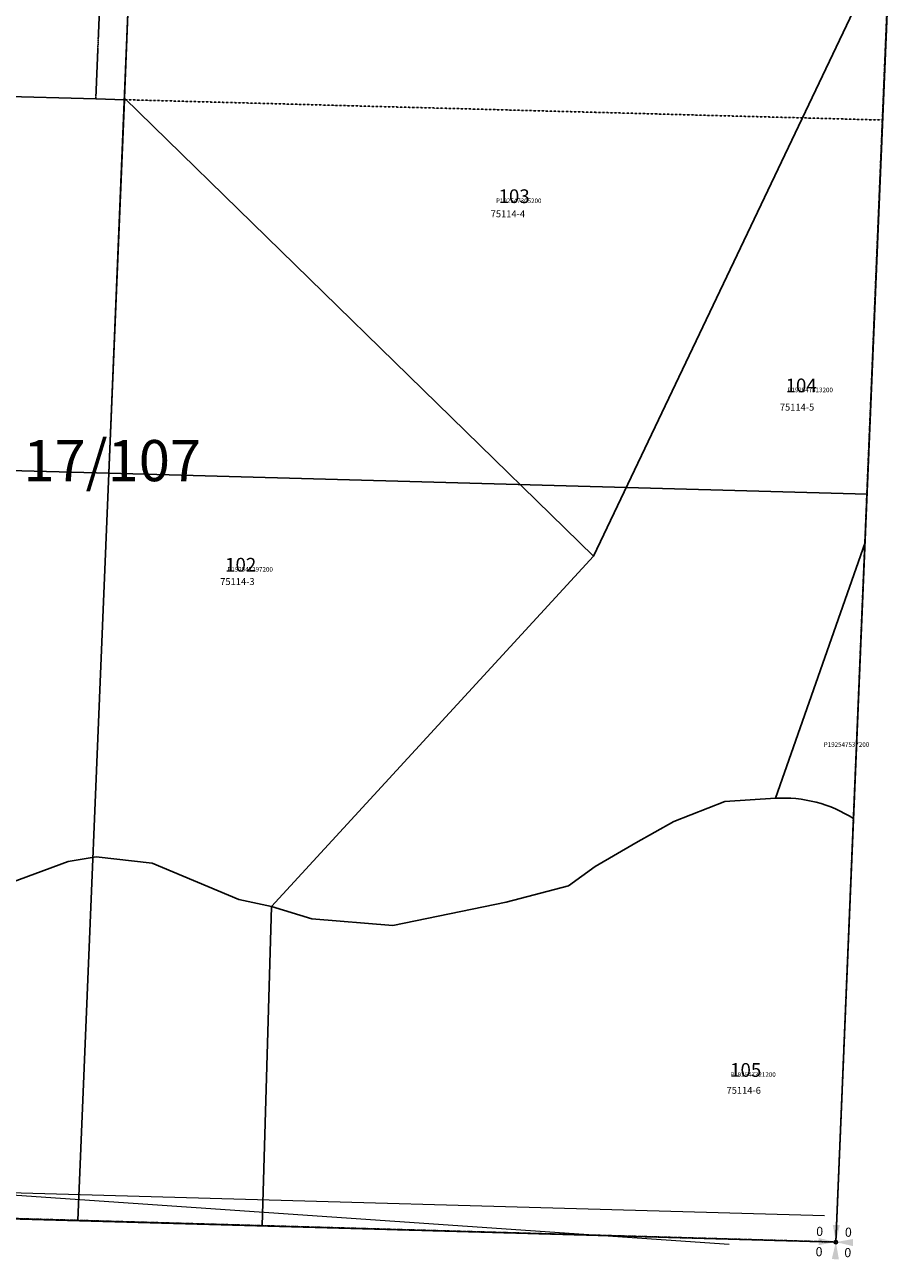
# Model space of a CAD drawing. Extents: x 1106967 to 1113407, y 207929 to 213918.
# Drawn here: x 1111355 to 1112884, y 207966 to 210126 of the extents above; entities that cross this region are included whole.
import ezdxf
from ezdxf.enums import TextEntityAlignment as Align

# ---------------------------------------------------------------- set-up
doc = ezdxf.new("R2010")
doc.units = 0
doc.header["$MEASUREMENT"] = 0
for name, pattern in [('PLAT-LINE', [0.5, 0.4, -0.1]), ('SECTION', [2.5, 1.25, -0.25, 0.25, -0.25, 0.25, -0.25]), ('SHORELINE', [0.2, 0.1, -0.1])]:
    doc.linetypes.add(name, pattern=pattern)
doc.layers.get('0').update_dxf_attribs({"true_color": 0xadddf7})
for name, color, linetype in [('0-Oysterland plotted to meander cnr. as per tideland plate', 200, 'Continuous'), ('05-011', 7, 'Continuous'), ('4552', 2, 'Continuous'), ('PARCEL-ID', 7, 'Continuous'), ('PLAT-LINE', 4, 'PLAT-LINE'), ('PROC-NO', 4, 'Continuous'), ('SHORT-PLAT', 9, 'Continuous'), ('SUB', 4, 'Continuous'), ('SURVEY', 7, 'Continuous'), ('SURVEY-VOL-PG', 7, 'Continuous'), ('TAX-LOT', 2, 'Continuous')]:
    doc.layers.add(name, color=color, linetype=linetype)
doc.styles.add('L0', font='simplex.shx', dxfattribs={"oblique": 15})

# ---------------------------------------------------------------- blocks, each defined once
blk = doc.blocks.new('4552 Holly Beach View No 2')
at = {"layer": '4552', "linetype": 'SECTION'}
blk.add_line((0, 0), (-2653.9, 0), dxfattribs=at)
at = {"layer": '4552'}
blk.add_circle((0, 0), 3, dxfattribs=at)
for points in [[(6.2, 30), (0.6, 2.9), (-6.2, 30), (-0.6, 2.9)], [(-30, 6.2), (-2.9, 0.6), (-30, -6.2), (-2.9, -0.6)], [(30, -6.2), (2.9, -0.6), (30, 6.2), (2.9, 0.6)], [(-6.2, -30), (-0.6, -2.9), (6.2, -30), (0.6, -2.9)]]:
    blk.add_solid(points, dxfattribs=at)
at = {"layer": '4552', "color": 7, "style": 'L0', "oblique": 15}
for tag, p in [('NORTH', (-2656.9, 6.3)), ('19', (-28.9, 9.9)), ('20', (21.4, 9.9)), ('SOUTH', (-2656.9, -22.8)), ('30', (-28.9, -25.8)), ('29', (21.4, -25.8))]:
    blk.add_attdef(tag, text='', height=16, dxfattribs=at).set_placement(p, align=Align.CENTER)
blk = doc.blocks.new('05011')
at = {"layer": '05-011', "linetype": 'SECTION'}
for q in [(33.6, 2619.9), (-2653.9, 0)]:
    blk.add_line((0, 0), q, dxfattribs=at)

msp = doc.modelspace()

# ---------------------------------------------------------------- linework, layer by layer
at = {"color": 86, "linetype": 'SHORELINE'}
msp.add_line((1111529.7, 209994.9), (1112856.7, 209959.3), dxfattribs=at)
at = {"color": 86}
msp.add_line((1112829.4, 209304.8), (1111502.7, 209341.1), dxfattribs=at)
at = {"color": 108}
msp.add_line((1112774.7, 207995.8), (1107991.6, 208130.5), dxfattribs=at)
at = {"layer": '0-Oysterland plotted to meander cnr. as per tideland plate', "linetype": 'Continuous', "lineweight": 20}
for p, q in [((1112588.3, 207991.4), (1107814.6, 208319.9)), ((1112754.6, 208041.7), (1107971.5, 208176.4))]:
    msp.add_line(p, q, dxfattribs=at)
at = {"layer": 'PLAT-LINE', "color": 12}
msp.add_line((1111479.7, 209996.2), (1111506.7, 210650), dxfattribs=at)
at = {"layer": 'SUB', "color": 12}
for p, q in [((1111502.7, 209341.1), (1111556.7, 210648.7)), ((1110176, 209377.4), (1111502.7, 209341.1))]:
    msp.add_line(p, q, dxfattribs=at)
at = {"layer": 'SUB'}
for p, q in [((1112884, 210613.8), (1112774.7, 207995.8)), ((1111502.7, 209341.1), (1111448.3, 208033.3)), ((1111502.7, 209341.1), (1112829.4, 209304.8)), ((1112774.7, 207995.8), (1110121.9, 208070.8))]:
    msp.add_line(p, q, dxfattribs=at)
at = {"layer": 'TAX-LOT'}
for p, q in [((1111529.8, 209997.3), (1111543.2, 210323)), ((1112350.5, 209196.2), (1112870.4, 210286.6)), ((1111265.5, 210002), (1111479.7, 209996.2)), ((1111479.7, 209996.2), (1111529.7, 209994.9)), ((1111502.7, 209341.1), (1111529.7, 209994.9)), ((1111529.7, 209994.9), (1111529.8, 209997.3)), ((1112350.5, 209196.2), (1111529.8, 209997.3)), ((1111502.7, 209341.1), (1111293.6, 209346.8)), ((1112669, 208772.4), (1112825.8, 209219.8)), ((1111786.9, 208582.8), (1112350.5, 209196.2)), ((1112580.6, 208766.6), (1112669, 208772.4)), ((1112491.3, 208731.8), (1112580.6, 208766.6)), ((1112424.9, 208694.2), (1112491.3, 208731.8)), ((1112353.4, 208652.8), (1112424.9, 208694.2)), ((1111431.2, 208661.5), (1111480.5, 208669.7)), ((1111480.5, 208669.7), (1111578.2, 208659.1)), ((1111314.6, 208618.7), (1111431.2, 208661.5)), ((1111578.2, 208659.1), (1111729.9, 208595.5)), ((1112307.1, 208619.4), (1112353.4, 208652.8)), ((1112198, 208590.4), (1112307.1, 208619.4)), ((1111729.9, 208595.5), (1111786.9, 208582.8)), ((1111786.9, 208582.8), (1111771.1, 208024.2)), ((1111786.9, 208582.8), (1111858, 208561.7)), ((1111999.4, 208549.6), (1112198, 208590.4)), ((1111858, 208561.7), (1111999.4, 208549.6))]:
    msp.add_line(p, q, dxfattribs=at)
at = {"layer": 'TAX-LOT', "color": 12, "linetype": 'SECTION'}
for p, q in [((1112870.4, 210286.6), (1112856.7, 209959.3)), ((1112856.7, 209959.3), (1112829.4, 209304.8)), ((1112829.4, 209304.8), (1112825.8, 209219.8)), ((1112825.8, 209219.8), (1112805.7, 208736.9)), ((1112805.7, 208736.9), (1112774.7, 207995.8))]:
    msp.add_line(p, q, dxfattribs=at)
at = {"layer": 'TAX-LOT', "color": 12}
for p, q in [((1111771.1, 208024.2), (1110121.9, 208070.8)), ((1112774.7, 207995.8), (1111771.1, 208024.2))]:
    msp.add_line(p, q, dxfattribs=at)
at = {"layer": 'TAX-LOT'}
msp.add_arc((1112683.6, 208547.8), 225, 57.149, 93.719, dxfattribs=at)

# ---------------------------------------------------------------- block references
at = {"layer": 'SURVEY', "rotation": 358.3603649334524}
msp.add_blockref('05011', (1112774.7, 207995.8), dxfattribs=at)
at = {"layer": 'SURVEY'}
ref = msp.add_blockref('4552 Holly Beach View No 2', (1112774.7, 207995.8), dxfattribs=dict(at, rotation=358.3797067442645))
ref.add_attrib('19', '0', dxfattribs={"layer": '4552', "color": 7, "height": 16, "rotation": 358.3797, "style": 'L0', "oblique": 15}).set_placement((1112746.2, 208006.5), align=Align.CENTER)
ref.add_attrib('20', '0', dxfattribs={"layer": '4552', "color": 7, "height": 16, "rotation": 358.3797, "style": 'L0', "oblique": 15}).set_placement((1112796.4, 208005.1), align=Align.CENTER)
ref.add_attrib('29', '0', dxfattribs={"layer": '4552', "color": 7, "height": 16, "rotation": 358.3797, "style": 'L0', "oblique": 15}).set_placement((1112795.4, 207969.4), align=Align.CENTER)
ref.add_attrib('30', '0', dxfattribs={"layer": '4552', "color": 7, "height": 16, "rotation": 358.3797, "style": 'L0', "oblique": 15}).set_placement((1112745.1, 207970.9), align=Align.CENTER)

# ---------------------------------------------------------------- texts
at = {"layer": 'PARCEL-ID', "style": 'L0', "oblique": 15}
for s, p in [('103', (1112184.5, 209814)), ('104', (1112686.8, 209482.9)), ('102', (1111706, 209169.1)), ('105', (1112589.7, 208285))]:
    msp.add_text(s, height=24, dxfattribs=at).set_placement(p)
at = {"layer": 'PROC-NO', "style": 'L0', "oblique": 15}
for s, p in [('P192547305200', (1112180, 209814)), ('P192547313200', (1112690, 209483)), ('P192547297200', (1111710, 209169)), ('P192547537200', (1112753.6, 208862.4)), ('P192547321200', (1112590, 208285))]:
    msp.add_text(s, height=8, dxfattribs=at).set_placement(p)
at = {"layer": 'SHORT-PLAT', "linetype": 'SECTION', "style": 'L0', "oblique": 15}
for s, p in [('75114-4', (1112170.7, 209789.2)), ('75114-5', (1112676.7, 209450.8)), ('75114-3', (1111697.4, 209145.6)), ('75114-6', (1112583.4, 208255.3))]:
    msp.add_text(s, height=12, dxfattribs=at).set_placement(p)
at = {"layer": 'SURVEY-VOL-PG', "style": 'L0', "oblique": 15}
msp.add_text('17/107', height=72, dxfattribs=at).set_placement((1111352.9, 209327.3))

doc.saveas('drawing.dxf')
